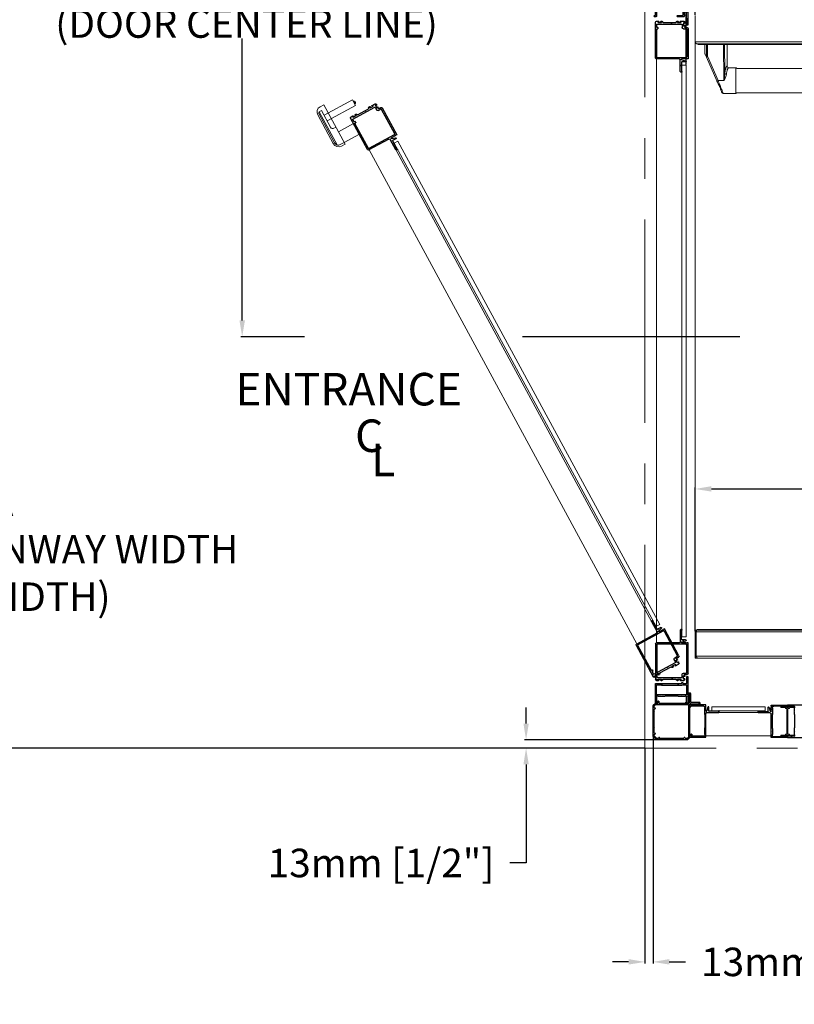
# Model space of a CAD drawing. Units: inches. Extents: x -619 to 28, y 5 to 424.
# Drawn here: x -287 to -192, y 196 to 317 of the extents above; entities that cross this region are included whole.
import ezdxf

# ---------------------------------------------------------------- set-up
doc = ezdxf.new("R2010")
doc.units = ezdxf.units.IN
doc.header["$LTSCALE"] = 10
doc.header["$MEASUREMENT"] = 0
doc.linetypes.add('CENTER', pattern=[2, 1.25, -0.25, 0.25, -0.25])
doc.linetypes.add('PHANTOM', pattern=[2.5, 1.25, -0.25, 0.25, -0.25, 0.25, -0.25])
for name, color, linetype in [('AXE', 4, 'CENTER'), ('CENTER LINE', 4, 'PHANTOM'), ('DIM', 3, 'Continuous'), ('DIMS', 1, 'Continuous')]:
    doc.layers.add(name, color=color, linetype=linetype)
doc.styles.add('ELEV_STYLE', font='TXT.SHX', dxfattribs={"height": 3.5})
doc.dimstyles.new('STANDARD-MM[INCH]1', dxfattribs={"dimtxt": 1.5, "dimasz": 2, "dimexe": 0.18, "dimexo": 0.0625, "dimgap": 0.09, "dimtad": 0, "dimtih": 1, "dimtoh": 1, "dimdec": 0, "dimlfac": 12.7, "dimzin": 0, "dimdsep": 46, "dimtxsty": 'ELEV_STYLE', "dimcen": 0.09, "dimadec": 0, "dimazin": 0, "dimtfac": 1, "dimtdec": 0, "dimtofl": 0, "dimtmove": 0, "dimatfit": 3, "dimfxl": 0, "dimtolj": 1, "dimtzin": 0, "dimarcsym": 0})

# ---------------------------------------------------------------- blocks, each defined once
blk = doc.blocks.new('*D285')
at = {"layer": 'DEFPOINTS', "color": 0, "linetype": 'Continuous'}
for p in [(-209.41, 229.29), (-210.41, 227.86), (-209.41, 201.58)]:
    blk.add_point(p, dxfattribs=at)
at = {"layer": 'DIM', "color": 0, "linetype": 'Continuous', "lineweight": -2}
for p, q in [((-209.41, 229.22), (-209.41, 201.4)), ((-210.41, 227.8), (-210.41, 201.4)), ((-212.41, 201.58), (-214.41, 201.58)), ((-207.41, 201.58), (-205.41, 201.58))]:
    blk.add_line(p, q, dxfattribs=at)
at = {"layer": 'DIM', "color": 0, "linetype": 'Continuous'}
for points in [[(-212.41, 201.92), (-212.41, 201.25), (-210.41, 201.58)], [(-207.41, 201.92), (-207.41, 201.25), (-209.41, 201.58)]]:
    blk.add_solid(points, dxfattribs=at)
at = {"layer": 'DIM', "color": 0, "linetype": 'Continuous', "insert": (-189.57, 201.58), "char_height": 3.5, "attachment_point": 5, "style": 'ELEV_STYLE'}
blk.add_mtext('\\A1;13mm [1/2"]', dxfattribs=at)
blk = doc.blocks.new('*D286')
at = {"layer": 'DEFPOINTS', "color": 0, "linetype": 'Continuous'}
for p in [(-209, 228.87), (-225.02, 227.86), (-210.41, 227.86)]:
    blk.add_point(p, dxfattribs=at)
at = {"layer": 'DIM', "color": 0, "linetype": 'Continuous', "lineweight": -2}
for p, q in [((-225.02, 230.87), (-225.02, 232.87)), ((-209.06, 228.87), (-225.2, 228.87)), ((-210.47, 227.86), (-225.2, 227.86)), ((-225.02, 225.86), (-225.02, 213.74)), ((-225.02, 213.74), (-227.02, 213.74))]:
    blk.add_line(p, q, dxfattribs=at)
at = {"layer": 'DIM', "color": 0, "linetype": 'Continuous'}
for points in [[(-225.35, 230.87), (-224.69, 230.87), (-225.02, 228.87)], [(-225.35, 225.86), (-224.69, 225.86), (-225.02, 227.86)]]:
    blk.add_solid(points, dxfattribs=at)
at = {"layer": 'DIM', "color": 0, "linetype": 'Continuous', "insert": (-242.86, 213.74), "char_height": 3.5, "attachment_point": 5, "style": 'ELEV_STYLE'}
blk.add_mtext('\\A1;13mm [1/2"]', dxfattribs=at)
blk = doc.blocks.new('*D287')
at = {"layer": 'DEFPOINTS', "color": 0, "linetype": 'Continuous'}
for p in [(-205.35, 362.58), (-204.23, 317.93), (-205.35, 311.84)]:
    blk.add_point(p, dxfattribs=at)
at = {"layer": 'DIM', "color": 0, "linetype": 'Continuous', "lineweight": -2}
for p, q in [((-207.35, 362.58), (-217.32, 362.58)), ((-205.35, 311.9), (-205.35, 362.76)), ((-204.23, 317.99), (-204.23, 362.76)), ((-202.23, 362.58), (-200.23, 362.58))]:
    blk.add_line(p, q, dxfattribs=at)
at = {"layer": 'DIM', "color": 0, "linetype": 'Continuous'}
for points in [[(-207.35, 362.91), (-207.35, 362.25), (-205.35, 362.58)], [(-202.23, 362.91), (-202.23, 362.25), (-204.23, 362.58)]]:
    blk.add_solid(points, dxfattribs=at)
at = {"layer": 'DIM', "color": 0, "linetype": 'Continuous', "insert": (-234.91, 362.58), "char_height": 3.5, "attachment_point": 5, "style": 'ELEV_STYLE'}
blk.add_mtext('\\A1;14mm [9/16"]\\PRUNNING\\PCLEARANCE', dxfattribs=at)
blk = doc.blocks.new('A$C426E6207')
at = {"color": 7, "linetype": 'Continuous', "lineweight": 0}
for p, q in [((55.75, 41.939), (55.75, 2.689)), ((55.626, 40.189), (1.874, 40.189)), ((53.789, 40.189), (53.789, 38.826)), ((55.149, 40.189), (55.149, 39.608)), ((55.059, 39.382), (54.417, 37.914)), ((55.142, 39.572), (55.059, 39.382)), ((53.789, 38.826), (53.789, 38.826)), ((53.199, 38.689), (4.302, 38.689)), ((53.688, 38.726), (53.247, 38.726)), ((4.302, 37.189), (53.199, 37.189)), ((53.247, 37.151), (54.031, 37.151)), ((54.197, 37.439), (54.197, 37.423)), ((46.875, 4.189), (55.625, 4.189)), ((55.68, 4.064), (55.68, 2.564)), ((55.687, 4.064), (55.687, 2.564)), ((55.75, 4.064), (55.687, 4.064)), ((55.75, 4.064), (55.75, 2.439)), ((46.889, 2.439), (55.75, 2.439)), ((55.687, 2.564), (55.75, 2.564))]:
    blk.add_line(p, q, dxfattribs=at)
at = {"color": 7, "linetype": 'PHANTOM', "lineweight": 0}
for p, q in [((55.75, 40.313), (1.75, 40.313)), ((53.925, 38.378), (53.943, 40.189)), ((54.012, 40.189), (53.99, 37.941)), ((54.994, 39.43), (54.99, 40.189)), ((55.06, 40.189), (55.064, 39.434)), ((54.343, 37.941), (54.994, 39.43)), ((55.065, 39.413), (55.149, 39.607)), ((53.247, 38.726), (53.247, 37.939)), ((53.247, 37.939), (53.247, 37.151)), ((53.99, 37.941), (54.343, 37.941)), ((53.99, 37.941), (53.99, 37.936)), ((54.339, 37.936), (53.99, 37.936)), ((46.82, 4.064), (55.68, 4.064)), ((46.827, 2.564), (55.68, 2.564)), ((55.68, 2.752), (55.687, 2.752)), ((55.75, 2.752), (55.75, 2.752))]:
    blk.add_line(p, q, dxfattribs=at)
at = {"color": 7, "linetype": 'Continuous', "lineweight": 0, "flags": 128}
for points in [[(55.75, 40.313), (55.721, 40.269), (55.688, 40.228), (55.655, 40.199), (55.626, 40.189)], [(54.197, 37.44), (54.197, 37.441), (54.198, 37.447), (54.2, 37.461), (54.207, 37.488), (54.224, 37.53), (54.252, 37.579), (54.285, 37.633), (54.32, 37.695), (54.335, 37.729)], [(54.413, 37.904), (54.387, 37.845), (54.361, 37.787), (54.336, 37.729)], [(54.417, 37.914), (54.415, 37.909), (54.413, 37.904)], [(54.193, 37.403), (54.172, 37.354), (54.153, 37.311), (54.137, 37.275), (54.124, 37.245), (54.114, 37.223), (54.108, 37.208), (54.104, 37.2), (54.104, 37.199)], [(55.625, 4.189), (55.637, 4.182), (55.65, 4.16), (55.662, 4.126), (55.674, 4.085), (55.68, 4.064)], [(55.687, 4.064), (55.683, 4.088), (55.669, 4.108), (55.667, 4.11)], [(55.68, 2.564), (55.666, 2.521), (55.652, 2.483), (55.638, 2.455), (55.624, 2.441), (55.618, 2.439)]]:
    blk.add_lwpolyline(points, dxfattribs=at)
at = {"color": 7, "linetype": 'PHANTOM', "lineweight": 0, "flags": 128}
for points in [[(53.99, 37.936), (53.986, 37.937), (53.982, 37.939), (53.974, 37.948), (53.946, 37.994), (53.901, 38.09), (53.863, 38.186), (53.84, 38.258), (53.827, 38.328)], [(53.925, 38.378), (53.939, 38.22), (53.972, 38.006), (53.983, 37.954), (53.987, 37.944), (53.988, 37.942), (53.989, 37.941), (53.989, 37.941), (53.99, 37.941)], [(54.031, 37.151), (54.032, 37.155), (54.037, 37.166), (54.044, 37.185), (54.054, 37.211), (54.067, 37.244), (54.083, 37.283), (54.101, 37.329), (54.121, 37.381), (54.143, 37.438), (54.168, 37.5), (54.194, 37.566), (54.221, 37.636), (54.25, 37.708), (54.279, 37.783), (54.309, 37.859), (54.339, 37.936)], [(54.175, 37.405), (54.165, 37.426), (54.162, 37.439), (54.167, 37.49), (54.191, 37.54), (54.233, 37.59), (54.278, 37.64), (54.336, 37.729)], [(54.339, 37.936), (54.341, 37.939), (54.343, 37.941)], [(54.193, 37.403), (54.187, 37.398), (54.177, 37.403), (54.175, 37.405)]]:
    blk.add_lwpolyline(points, dxfattribs=at)
at = {"color": 7, "linetype": 'Continuous', "lineweight": 0}
for centre, radius, start, end in [((55.626, 40.313), 0.124, 270.00039, 360), ((53.689, 38.827), 0.101, 269.69183, 359.48115), ((53.247, 38.676), 0.05, 90, 165.52249), ((53.247, 37.201), 0.05, 194.47751, 270), ((54.031, 37.231), 0.08, 271.17072, 336.37612), ((54.147, 37.423), 0.05, 336.37612, 360), ((55.625, 4.064), 0.125, 0, 90.0007), ((55.625, 2.564), 0.125, 270, 0.07176), ((55.625, 2.564), 0.0625, 336.42182, 360)]:
    blk.add_arc(centre, radius, start, end, dxfattribs=at)
at = {"color": 7, "linetype": 'PHANTOM', "lineweight": 0}
for centre, radius, start, end in [((55.007, 39.839), 0.409, 268.24362, 278.01205), ((55.016, 39.418), 0.0486, 318.81617, 353.93557), ((53.832, 38.44), 0.112, 267.22963, 326.12702), ((57.141, 44.292), 6.946, 246.21279, 246.87187), ((54.518, 38.293), 0.393, 243.5638, 255.01644), ((54.158, 37.441), 0.0396, 295.89106, 357.7516)]:
    blk.add_arc(centre, radius, start, end, dxfattribs=at)
for centre, major_axis, ratio, start_param, end_param in [((54.995, 39.437), (-0.0642, 0.0528), 0.070582, 1.612593, 2.736757), ((55.065, 39.437), (0, 0.0248), 0.042472, 1.689192, 2.813356), ((53.786, 37.939), (0, 0.887), 0.179809, -1.053485, -0.019942), ((53.688, 37.939), (0, 0.788), 0.202641, -1.053485, -0.002055)]:
    blk.add_ellipse(centre, major_axis=major_axis, ratio=ratio, start_param=start_param, end_param=end_param, dxfattribs=at)
at = {"color": 7, "linetype": 'Continuous', "lineweight": 0}
blk.add_ellipse((55.069, 39.604), major_axis=(0.0335, 0.0767), ratio=0.95606, start_param=-1.570796, end_param=-1.145946, dxfattribs=at)
blk = doc.blocks.new('BLK69')
at = {"color": 7, "linetype": 'Continuous'}
for p, q in [((-9.549, 77.987), (-9.549, 76.802)), ((-9.453, 78.002), (-9.534, 78.002)), ((-9.471, 77.585), (-9.471, 77.937)), ((-9.471, 77.937), (-9.422, 77.937)), ((-9.375, 77.57), (-9.456, 77.57)), ((-9.415, 77.948), (-9.44, 77.994)), ((-9.353, 77.592), (-9.375, 77.57)), ((-9.188, 77.592), (-9.353, 77.592)), ((-9.166, 77.57), (-9.188, 77.592)), ((-9.144, 77.592), (-9.166, 77.57)), ((-8.979, 77.592), (-9.144, 77.592)), ((-8.957, 77.57), (-8.979, 77.592)), ((-8.141, 77.57), (-8.957, 77.57)), ((-8.119, 77.592), (-8.141, 77.57)), ((-7.954, 77.592), (-8.119, 77.592)), ((-7.932, 77.57), (-7.954, 77.592)), ((-7.91, 77.592), (-7.932, 77.57)), ((-7.745, 77.592), (-7.91, 77.592)), ((-7.723, 77.57), (-7.745, 77.592)), ((-7.642, 77.57), (-7.723, 77.57)), ((-7.658, 77.994), (-7.683, 77.948)), ((-7.676, 77.937), (-7.627, 77.937)), ((-7.564, 78.002), (-7.645, 78.002)), ((-7.627, 77.937), (-7.627, 77.585)), ((-7.549, 76.365), (-7.549, 77.987)), ((-9.534, 76.787), (-7.945, 76.787)), ((-7.93, 76.772), (-7.93, 76.742)), ((-7.915, 76.727), (-7.885, 76.727)), ((-7.87, 76.742), (-7.87, 76.772)), ((-7.855, 76.787), (-7.626, 76.787)), ((-7.611, 76.772), (-7.611, 76.365)), ((-7.596, 76.35), (-7.564, 76.35))]:
    blk.add_line(p, q, dxfattribs=at)
for centre, radius, start, end in [((-9.534, 77.987), 0.015, 90, 180), ((-9.456, 77.585), 0.015, 180, 270), ((-9.453, 77.987), 0.015, 28.07249, 90), ((-9.422, 77.944), 0.0075, 270, 28.07249), ((-7.676, 77.944), 0.0075, 151.92751, 270), ((-7.645, 77.987), 0.015, 90, 151.92751), ((-7.642, 77.585), 0.015, 270, 360), ((-7.564, 77.987), 0.015, 0, 90), ((-9.534, 76.802), 0.015, 180, 270), ((-7.945, 76.772), 0.015, 360, 90), ((-7.915, 76.742), 0.015, 180, 270), ((-7.885, 76.742), 0.015, 270, 360), ((-7.855, 76.772), 0.015, 90, 180), ((-7.626, 76.772), 0.015, 0, 90), ((-7.596, 76.365), 0.015, 180, 270), ((-7.564, 76.365), 0.015, 270, 360)]:
    blk.add_arc(centre, radius, start, end, dxfattribs=at)
blk = doc.blocks.new('BLK43')
at = {"color": 7, "linetype": 'Continuous'}
for p, q in [((-7.442, 37.775), (-7.442, 37.694)), ((-7.434, 37.68), (-7.388, 37.656)), ((-6.442, 37.79), (-7.427, 37.79)), ((-7.377, 37.663), (-7.377, 37.712)), ((-7.362, 37.727), (-6.581, 37.727)), ((-6.581, 37.727), (-6.504, 37.651)), ((-6.504, 37.605), (-6.52, 37.59)), ((-6.52, 37.59), (-6.52, 37.417)), ((-6.504, 37.651), (-6.504, 37.605)), ((-6.472, 37.707), (-6.442, 37.737)), ((-6.442, 37.677), (-6.472, 37.707)), ((-6.442, 37.737), (-6.442, 37.79)), ((-6.442, 37.417), (-6.442, 37.677)), ((-6.318, 37.647), (-6.383, 37.409)), ((-6.257, 37.402), (-6.257, 37.639)), ((-6.52, 37.417), (-6.505, 37.402)), ((-6.505, 37.402), (-6.52, 37.387)), ((-6.52, 37.387), (-6.52, 37.215)), ((-6.52, 37.215), (-6.504, 37.199)), ((-6.504, 37.199), (-6.504, 36.371)), ((-6.442, 35.805), (-6.442, 37.249)), ((-6.382, 37.309), (-5.662, 37.309)), ((-5.662, 37.387), (-6.242, 37.387)), ((-5.662, 37.402), (-5.662, 37.387)), ((-5.632, 37.339), (-5.632, 37.402)), ((-6.504, 36.371), (-6.52, 36.356)), ((-6.52, 36.356), (-6.52, 36.183)), ((-7.442, 35.886), (-7.442, 35.805)), ((-7.388, 35.923), (-7.434, 35.899)), ((-7.427, 35.79), (-6.457, 35.79)), ((-7.377, 35.867), (-7.377, 35.917)), ((-6.519, 35.852), (-7.362, 35.852)), ((-6.52, 36.183), (-6.505, 36.168)), ((-6.505, 36.168), (-6.52, 36.153)), ((-6.52, 36.153), (-6.52, 35.981)), ((-6.52, 35.981), (-6.504, 35.965)), ((-6.504, 35.965), (-6.504, 35.867))]:
    blk.add_line(p, q, dxfattribs=at)
for centre, radius, start, end in [((-7.427, 37.775), 0.015, 90, 180), ((-7.427, 37.694), 0.015, 180, 241.92751), ((-7.384, 37.663), 0.0075, 241.92751, 360), ((-7.362, 37.712), 0.015, 90, 180), ((-6.288, 37.639), 0.031, 0, 164.66344), ((-6.412, 37.417), 0.03, 180, 344.66344), ((-6.382, 37.249), 0.06, 90, 180), ((-6.242, 37.402), 0.015, 180, 270), ((-5.647, 37.402), 0.015, 0, 180), ((-5.662, 37.339), 0.03, 270, 360), ((-7.427, 35.886), 0.015, 118.07249, 180), ((-7.427, 35.805), 0.015, 180, 270), ((-7.384, 35.917), 0.0075, 0, 118.07249), ((-7.362, 35.867), 0.015, 180, 270), ((-6.519, 35.867), 0.015, 270, 0), ((-6.457, 35.805), 0.015, 270, 360)]:
    blk.add_arc(centre, radius, start, end, dxfattribs=at)
blk = doc.blocks.new('BLK38')
at = {"color": 7, "linetype": 'Continuous'}
for p, q in [((-7.612, 41.51), (-7.612, 41.12)), ((-7.549, 37.897), (-7.549, 41.51)), ((-9.531, 41.026), (-9.599, 41.026)), ((-9.599, 40.946), (-9.564, 40.946)), ((-9.549, 40.931), (-9.549, 38.466)), ((-9.471, 39.257), (-9.471, 40.966)), ((-8.013, 41.026), (-8.184, 41.026)), ((-8.184, 40.946), (-7.864, 40.946)), ((-7.998, 41.011), (-8.013, 41.026)), ((-7.983, 41.026), (-7.998, 41.011)), ((-7.812, 41.026), (-7.983, 41.026)), ((-7.849, 40.931), (-7.849, 40.711)), ((-7.819, 40.681), (-7.642, 40.681)), ((-7.789, 40.759), (-7.789, 40.911)), ((-7.789, 40.911), (-7.759, 40.911)), ((-7.759, 40.911), (-7.783, 41.004)), ((-7.642, 40.744), (-7.774, 40.744)), ((-7.612, 41.12), (-7.627, 41.104)), ((-7.627, 41.104), (-7.627, 40.759)), ((-7.627, 40.666), (-7.627, 39.257)), ((-7.627, 39.257), (-9.471, 39.257)), ((-9.471, 38.952), (-9.471, 39.179)), ((-9.471, 39.179), (-9.371, 39.179)), ((-9.404, 38.952), (-9.471, 38.952)), ((-9.471, 38.747), (-9.471, 38.872)), ((-9.471, 38.872), (-9.404, 38.872)), ((-9.404, 38.747), (-9.471, 38.747)), ((-9.389, 38.887), (-9.389, 38.937)), ((-9.371, 39.179), (-9.349, 39.157)), ((-9.349, 39.157), (-9.184, 39.157)), ((-9.184, 39.157), (-9.162, 39.179)), ((-9.162, 39.179), (-9.14, 39.157)), ((-9.14, 39.157), (-8.975, 39.157)), ((-8.975, 39.157), (-8.953, 39.179)), ((-8.953, 39.179), (-8.137, 39.179)), ((-8.137, 39.179), (-8.115, 39.157)), ((-8.115, 39.157), (-7.95, 39.157)), ((-7.95, 39.157), (-7.928, 39.179)), ((-7.928, 39.179), (-7.906, 39.157)), ((-7.906, 39.157), (-7.741, 39.157)), ((-7.741, 39.157), (-7.719, 39.179)), ((-7.719, 39.179), (-7.627, 39.179)), ((-7.627, 39.179), (-7.627, 37.947)), ((-9.639, 38.482), (-9.639, 38.421)), ((-9.604, 38.497), (-9.624, 38.497)), ((-9.624, 38.406), (-9.549, 38.406)), ((-9.589, 38.466), (-9.589, 38.482)), ((-9.549, 38.466), (-9.589, 38.466)), ((-9.549, 38.406), (-9.549, 37.897)), ((-9.471, 37.947), (-9.471, 38.667)), ((-9.471, 38.667), (-9.404, 38.667)), ((-9.389, 38.682), (-9.389, 38.732)), ((-9.534, 37.882), (-9.453, 37.882)), ((-9.422, 37.947), (-9.471, 37.947)), ((-9.44, 37.89), (-9.415, 37.936)), ((-7.683, 37.936), (-7.658, 37.89)), ((-7.627, 37.947), (-7.676, 37.947)), ((-7.645, 37.882), (-7.564, 37.882))]:
    blk.add_line(p, q, dxfattribs=at)
for centre, radius, start, end in [((-7.581, 41.51), 0.0312, 0.00001, 180), ((-9.599, 40.986), 0.04, 90, 270), ((-9.564, 40.931), 0.015, 0, 90), ((-9.531, 40.966), 0.06, 0, 90), ((-8.184, 40.986), 0.04, 90, 270), ((-7.864, 40.931), 0.015, 0, 90), ((-7.819, 40.711), 0.03, 180, 270), ((-7.812, 40.996), 0.03, 14.62087, 90), ((-7.774, 40.759), 0.015, 180, 270), ((-7.642, 40.759), 0.015, 270, 360), ((-7.642, 40.666), 0.015, 0, 90), ((-9.404, 38.937), 0.015, 0, 90), ((-9.404, 38.887), 0.015, 270, 360), ((-9.404, 38.732), 0.015, 0, 90), ((-9.624, 38.482), 0.015, 90, 180), ((-9.624, 38.421), 0.015, 180, 270), ((-9.604, 38.482), 0.015, 0, 90), ((-9.404, 38.682), 0.015, 270, 360), ((-9.534, 37.897), 0.015, 180, 270), ((-9.453, 37.897), 0.015, 270, 331.92751), ((-9.422, 37.939), 0.0075, 331.92751, 90), ((-7.676, 37.939), 0.0075, 90, 208.07249), ((-7.645, 37.897), 0.015, 208.07249, 270), ((-7.564, 37.897), 0.015, 270, 360)]:
    blk.add_arc(centre, radius, start, end, dxfattribs=at)
blk = doc.blocks.new('BLK39')
at = {"color": 15, "linetype": 'Continuous'}
for points in [[(-7.61175, 41.38825, 0), (-7.54925, 41.45075, 0)], [(-8.05385, 40.94615, 0), (-7.97385, 41.02615, 0)], [(-9.54925, 40.45075, 0), (-9.47125, 40.52875, 0)], [(-7.62725, 40.37275, 0), (-7.54925, 40.45075, 0)], [(-9.54925, 39.45075, 0), (-9.47125, 39.52875, 0)], [(-7.62725, 39.37275, 0), (-7.54925, 39.45075, 0)], [(-8.82135, 39.17865, 0), (-8.74335, 39.25665, 0)], [(-7.84335, 39.15665, 0), (-7.74335, 39.25665, 0)], [(-9.59425, 38.40575, 0), (-9.47125, 38.52875, 0)], [(-7.62725, 38.37275, 0), (-7.54925, 38.45075, 0)]]:
    blk.add_polyline3d(points, dxfattribs=at)
blk.add_blockref('BLK38', (0, 0))
blk = doc.blocks.new('BLK34')
at = {"color": 7, "linetype": 'Continuous'}
for p, q in [((-9.463, 43.523), (-9.463, 41.772)), ((-7.687, 43.538), (-9.448, 43.538)), ((-7.619, 43.471), (-7.687, 43.538)), ((-7.619, 41.772), (-7.619, 43.471)), ((-9.463, 41.664), (-9.463, 41.494)), ((-9.448, 41.757), (-9.4, 41.757)), ((-9.4, 41.679), (-9.448, 41.679)), ((-9.448, 41.479), (-7.917, 41.479)), ((-9.385, 41.742), (-9.385, 41.694)), ((-7.902, 41.494), (-7.902, 41.679)), ((-7.824, 41.757), (-7.634, 41.757))]:
    blk.add_line(p, q, dxfattribs=at)
for centre, radius, start, end in [((-9.448, 43.523), 0.015, 90, 180), ((-9.448, 41.772), 0.015, 180, 270), ((-7.634, 41.772), 0.015, 270, 360), ((-9.448, 41.664), 0.015, 90, 180), ((-9.448, 41.494), 0.015, 180, 270), ((-9.4, 41.742), 0.015, 0, 90), ((-9.4, 41.694), 0.015, 270, 360), ((-7.917, 41.494), 0.015, 270, 360), ((-7.824, 41.679), 0.078, 90, 180)]:
    blk.add_arc(centre, radius, start, end, dxfattribs=at)
blk = doc.blocks.new('BLK33')
at = {"color": 7, "linetype": 'Continuous'}
for p, q in [((-8.022, 44.396), (-8.022, 43.676)), ((-7.929, 44.426), (-7.992, 44.426)), ((-7.944, 43.816), (-7.944, 44.396)), ((-7.944, 44.396), (-7.929, 44.396)), ((-8.082, 43.616), (-9.481, 43.616)), ((-7.692, 43.801), (-7.929, 43.801)), ((-7.922, 43.675), (-7.684, 43.74)), ((-7.654, 43.616), (-7.914, 43.616)), ((-7.624, 43.586), (-7.654, 43.616)), ((-7.594, 43.616), (-7.624, 43.586)), ((-7.541, 43.616), (-7.594, 43.616)), ((-7.541, 41.737), (-7.541, 43.616)), ((-9.541, 43.556), (-9.541, 41.361)), ((-9.481, 41.301), (-9.35, 41.301)), ((-9.385, 41.346), (-9.385, 41.364)), ((-9.37, 41.379), (-9.18, 41.379)), ((-9.35, 41.331), (-9.37, 41.331)), ((-9.18, 41.331), (-9.2, 41.331)), ((-9.2, 41.301), (-9.145, 41.301)), ((-9.165, 41.364), (-9.165, 41.346)), ((-9.085, 41.361), (-9.085, 41.364)), ((-9.07, 41.379), (-8.291, 41.379)), ((-8.276, 41.364), (-8.276, 41.361)), ((-8.216, 41.301), (-8.163, 41.301)), ((-8.198, 41.346), (-8.198, 41.364)), ((-8.183, 41.379), (-7.993, 41.379)), ((-8.163, 41.331), (-8.183, 41.331)), ((-7.993, 41.331), (-8.013, 41.331)), ((-8.013, 41.301), (-7.804, 41.301)), ((-7.978, 41.364), (-7.978, 41.346)), ((-7.824, 41.404), (-7.824, 41.574)), ((-7.774, 41.574), (-7.774, 41.564)), ((-7.774, 41.414), (-7.774, 41.404)), ((-7.744, 41.564), (-7.744, 41.662)), ((-7.744, 41.361), (-7.744, 41.414)), ((-7.729, 41.677), (-7.601, 41.677))]:
    blk.add_line(p, q, dxfattribs=at)
for centre, radius, start, end in [((-7.992, 44.396), 0.03, 90, 180), ((-7.929, 44.411), 0.015, 270, 90), ((-9.481, 43.556), 0.06, 90, 180), ((-8.082, 43.676), 0.06, 270, 360), ((-7.929, 43.816), 0.015, 180, 270), ((-7.914, 43.646), 0.03, 105.33656, 270), ((-7.692, 43.77), 0.031, 285.33656, 90), ((-9.481, 41.361), 0.06, 180, 270), ((-9.37, 41.364), 0.015, 90, 180), ((-9.37, 41.346), 0.015, 180, 270), ((-9.35, 41.316), 0.015, 270, 90), ((-9.2, 41.316), 0.015, 90, 270), ((-9.18, 41.364), 0.015, 0, 90), ((-9.18, 41.346), 0.015, 270, 360), ((-9.145, 41.361), 0.06, 270, 360), ((-9.07, 41.364), 0.015, 90, 180), ((-8.291, 41.364), 0.015, 0, 90), ((-8.216, 41.361), 0.06, 180, 270), ((-8.183, 41.364), 0.015, 90, 180), ((-8.183, 41.346), 0.015, 180, 270), ((-8.163, 41.316), 0.015, 270, 90), ((-8.013, 41.316), 0.015, 90, 270), ((-7.993, 41.364), 0.015, 0, 90), ((-7.993, 41.346), 0.015, 270, 360), ((-7.799, 41.574), 0.025, 0, 180), ((-7.799, 41.404), 0.025, 180, 360), ((-7.804, 41.361), 0.06, 270, 360), ((-7.759, 41.564), 0.015, 180, 360), ((-7.759, 41.414), 0.015, 0, 180), ((-7.729, 41.662), 0.015, 90, 180), ((-7.601, 41.737), 0.06, 270, 360)]:
    blk.add_arc(centre, radius, start, end, dxfattribs=at)
blk = doc.blocks.new('BLK31')
at = {"color": 7, "linetype": 'Continuous'}
for p, q in [((-9.463, 76.237), (-9.463, 76.407)), ((-9.448, 76.422), (-7.917, 76.422)), ((-7.902, 76.407), (-7.902, 76.222)), ((-9.463, 74.378), (-9.463, 76.129)), ((-9.4, 76.222), (-9.448, 76.222)), ((-9.448, 76.144), (-9.4, 76.144)), ((-9.385, 76.159), (-9.385, 76.207)), ((-7.824, 76.144), (-7.634, 76.144)), ((-7.619, 76.129), (-7.619, 74.43)), ((-7.687, 74.363), (-9.448, 74.363)), ((-7.619, 74.43), (-7.687, 74.363))]:
    blk.add_line(p, q, dxfattribs=at)
for centre, radius, start, end in [((-9.448, 76.407), 0.015, 90, 180), ((-7.917, 76.407), 0.015, 0, 90), ((-9.448, 76.237), 0.015, 180, 270), ((-9.448, 76.129), 0.015, 90, 180), ((-9.4, 76.207), 0.015, 0, 90), ((-9.4, 76.159), 0.015, 270, 360), ((-7.824, 76.222), 0.078, 180, 270), ((-7.634, 76.129), 0.015, 0, 90), ((-9.448, 74.378), 0.015, 180, 270)]:
    blk.add_arc(centre, radius, start, end, dxfattribs=at)
blk = doc.blocks.new('BLK30')
at = {"color": 7, "linetype": 'Continuous'}
for p, q in [((-9.541, 74.345), (-9.541, 76.54)), ((-9.481, 76.6), (-9.35, 76.6)), ((-9.385, 76.555), (-9.385, 76.537)), ((-9.35, 76.57), (-9.37, 76.57)), ((-9.37, 76.522), (-9.18, 76.522)), ((-9.2, 76.6), (-9.145, 76.6)), ((-9.18, 76.57), (-9.2, 76.57)), ((-9.165, 76.537), (-9.165, 76.555)), ((-9.085, 76.54), (-9.085, 76.537)), ((-9.07, 76.522), (-8.291, 76.522)), ((-8.276, 76.537), (-8.276, 76.54)), ((-8.216, 76.6), (-8.163, 76.6)), ((-8.198, 76.555), (-8.198, 76.537)), ((-8.163, 76.57), (-8.183, 76.57)), ((-8.183, 76.522), (-7.993, 76.522)), ((-8.013, 76.6), (-7.804, 76.6)), ((-7.993, 76.57), (-8.013, 76.57)), ((-7.978, 76.537), (-7.978, 76.555)), ((-7.824, 76.497), (-7.824, 76.327)), ((-7.774, 76.487), (-7.774, 76.497)), ((-7.774, 76.327), (-7.774, 76.337)), ((-7.744, 76.54), (-7.744, 76.487)), ((-7.744, 76.337), (-7.744, 76.239)), ((-7.729, 76.224), (-7.601, 76.224)), ((-7.541, 76.164), (-7.541, 74.285)), ((-8.082, 74.285), (-9.481, 74.285)), ((-8.022, 73.505), (-8.022, 74.225)), ((-7.944, 74.085), (-7.944, 73.505)), ((-7.692, 74.1), (-7.929, 74.1)), ((-7.922, 74.226), (-7.684, 74.161)), ((-7.654, 74.285), (-7.914, 74.285)), ((-7.624, 74.315), (-7.654, 74.285)), ((-7.594, 74.285), (-7.624, 74.315)), ((-7.541, 74.285), (-7.594, 74.285)), ((-7.929, 73.475), (-7.992, 73.475)), ((-7.944, 73.505), (-7.929, 73.505))]:
    blk.add_line(p, q, dxfattribs=at)
for centre, radius, start, end in [((-9.481, 76.54), 0.06, 90, 180), ((-9.37, 76.555), 0.015, 90, 180), ((-9.37, 76.537), 0.015, 180, 270), ((-9.35, 76.585), 0.015, 270, 90), ((-9.2, 76.585), 0.015, 90, 270), ((-9.18, 76.555), 0.015, 0, 90), ((-9.18, 76.537), 0.015, 270, 360), ((-9.145, 76.54), 0.06, 0, 90), ((-9.07, 76.537), 0.015, 180, 270), ((-8.291, 76.537), 0.015, 270, 360), ((-8.216, 76.54), 0.06, 90, 180), ((-8.183, 76.555), 0.015, 90, 180), ((-8.183, 76.537), 0.015, 180, 270), ((-8.163, 76.585), 0.015, 270, 90), ((-8.013, 76.585), 0.015, 90, 270), ((-7.993, 76.555), 0.015, 0, 90), ((-7.993, 76.537), 0.015, 270, 360), ((-7.799, 76.497), 0.025, 0, 180), ((-7.799, 76.327), 0.025, 180, 360), ((-7.804, 76.54), 0.06, 0, 90), ((-7.759, 76.487), 0.015, 180, 360), ((-7.759, 76.337), 0.015, 0, 180), ((-7.729, 76.239), 0.015, 180, 270), ((-7.601, 76.164), 0.06, 0, 90), ((-9.481, 74.345), 0.06, 180, 270), ((-8.082, 74.225), 0.06, 0, 90), ((-7.914, 74.255), 0.03, 90, 254.66344), ((-7.929, 74.085), 0.015, 90, 180), ((-7.692, 74.131), 0.031, 270, 74.66344), ((-7.992, 73.505), 0.03, 180, 270), ((-7.929, 73.49), 0.015, 270, 90)]:
    blk.add_arc(centre, radius, start, end, dxfattribs=at)
blk = doc.blocks.new('BLK70')
at = {"color": 7, "linetype": 'Continuous'}
for p, q in [((-9.471, 77.477), (-9.471, 76.88)), ((-7.642, 77.492), (-9.456, 77.492)), ((-7.627, 76.88), (-7.627, 77.477)), ((-9.456, 76.865), (-9.188, 76.865)), ((-9.188, 76.865), (-9.166, 76.887)), ((-9.166, 76.887), (-7.932, 76.887)), ((-7.932, 76.887), (-7.91, 76.865)), ((-7.91, 76.865), (-7.642, 76.865))]:
    blk.add_line(p, q, dxfattribs=at)
for centre, start, end in [((-9.456, 77.477), 90, 180), ((-7.642, 77.477), 0, 90), ((-9.456, 76.88), 180, 270), ((-7.642, 76.88), 270, 360)]:
    blk.add_arc(centre, 0.015, start, end, dxfattribs=at)
blk = doc.blocks.new('BLK130')
at = {"color": 7, "linetype": 'Continuous'}
for p, q in [((-9.614, 37.607), (-9.614, 37.715)), ((-9.544, 37.582), (-9.614, 37.607)), ((-9.614, 37.528), (-9.544, 37.554)), ((-9.614, 36.047), (-9.614, 37.528)), ((-9.609, 37.726), (-9.538, 37.797)), ((-9.528, 37.802), (-7.537, 37.802)), ((-7.522, 37.787), (-7.522, 35.79)), ((-9.544, 36.022), (-9.614, 36.047)), ((-9.614, 35.968), (-9.544, 35.993)), ((-9.614, 35.87), (-9.614, 35.968)), ((-9.454, 35.71), (-9.614, 35.87)), ((-9.355, 35.71), (-9.454, 35.71)), ((-9.33, 35.78), (-9.355, 35.71)), ((-9.277, 35.71), (-9.302, 35.78)), ((-7.795, 35.71), (-9.277, 35.71)), ((-7.77, 35.78), (-7.795, 35.71)), ((-7.716, 35.71), (-7.742, 35.78)), ((-7.602, 35.71), (-7.716, 35.71)), ((-7.522, 35.79), (-7.602, 35.71))]:
    blk.add_line(p, q, dxfattribs=at)
for centre, start, end in [((-9.599, 37.715), 135, 180), ((-9.549, 37.568), 289.81885, 70.18115), ((-9.528, 37.787), 90, 135), ((-7.537, 37.787), 0, 90), ((-9.549, 36.007), 289.81885, 70.18115), ((-9.316, 35.775), 19.81885, 160.18115), ((-7.756, 35.775), 19.81885, 160.18115)]:
    blk.add_arc(centre, 0.015, start, end, dxfattribs=at)
blk = doc.blocks.new('BLK129')
at = {"color": 7, "linetype": 'Continuous'}
for p, q in [((-7.492, 38.517), (-7.412, 38.517)), ((-7.457, 38.457), (-7.492, 38.457)), ((-7.442, 37.951), (-7.442, 38.442)), ((-7.382, 38.487), (-7.382, 37.972)), ((-9.692, 35.837), (-9.692, 37.748)), ((-9.687, 37.758), (-9.568, 37.877)), ((-9.558, 37.882), (-9.414, 37.882)), ((-9.471, 37.972), (-9.471, 38.004)), ((-9.456, 38.019), (-9.352, 38.019)), ((-9.414, 37.957), (-9.456, 37.957)), ((-9.399, 37.897), (-9.399, 37.942)), ((-9.337, 38.004), (-9.337, 37.897)), ((-9.322, 37.882), (-7.511, 37.882)), ((-7.49, 37.89), (-7.451, 37.929)), ((-7.442, 37.813), (-7.442, 36.002)), ((-7.394, 37.873), (-7.433, 37.834)), ((-6.882, 37.882), (-7.373, 37.882)), ((-7.352, 37.942), (-6.837, 37.942)), ((-6.867, 37.832), (-6.867, 37.867)), ((-6.807, 37.912), (-6.807, 37.832)), ((-9.486, 35.632), (-9.692, 35.837)), ((-7.442, 35.759), (-7.569, 35.632)), ((-7.442, 35.909), (-7.442, 35.759)), ((-7.427, 35.987), (-7.319, 35.987)), ((-7.382, 35.924), (-7.427, 35.924)), ((-7.367, 35.867), (-7.367, 35.909)), ((-7.319, 35.852), (-7.352, 35.852)), ((-7.304, 35.972), (-7.304, 35.867)), ((-7.569, 35.632), (-9.486, 35.632))]:
    blk.add_line(p, q, dxfattribs=at)
for centre, radius, start, end in [((-7.492, 38.487), 0.03, 90, 270), ((-7.457, 38.442), 0.015, 0, 90), ((-7.412, 38.487), 0.03, 0, 90), ((-9.677, 37.748), 0.015, 135, 180), ((-9.558, 37.867), 0.015, 90, 135), ((-9.456, 38.004), 0.015, 90, 180), ((-9.456, 37.972), 0.015, 180, 270), ((-9.414, 37.942), 0.015, 0, 90), ((-9.414, 37.897), 0.015, 270, 360), ((-9.352, 38.004), 0.015, 0, 90), ((-9.322, 37.897), 0.015, 180, 270), ((-7.511, 37.912), 0.03, 270, 315), ((-7.472, 37.951), 0.03, 315, 360), ((-7.412, 37.813), 0.03, 135, 180), ((-7.373, 37.852), 0.03, 90, 135), ((-7.352, 37.972), 0.03, 180, 270), ((-6.882, 37.867), 0.015, 0, 90), ((-6.837, 37.832), 0.03, 180.00001, 359.99999), ((-6.837, 37.912), 0.03, 0, 90), ((-7.427, 36.002), 0.015, 180, 270), ((-7.427, 35.909), 0.015, 90, 180), ((-7.382, 35.909), 0.015, 0, 90), ((-7.352, 35.867), 0.015, 180, 270), ((-7.319, 35.972), 0.015, 0, 90), ((-7.319, 35.867), 0.015, 270, 360)]:
    blk.add_arc(centre, radius, start, end, dxfattribs=at)
blk = doc.blocks.new('A$C41892606')
at = {"lineweight": 0}
for p, q in [((61.844, 34.554), (61.844, 69.696)), ((62.094, 69.696, 0.3), (61.844, 69.696, 0.3)), ((62.094, 34.554), (62.094, 69.696)), ((63.46, 35.301), (79.563, 65.017)), ((63.68, 35.182), (79.783, 64.898)), ((79.796, 64.891, 0.3), (79.563, 65.017, 0.124)), ((79.744, 64.598), (63.969, 35.489)), ((81.321, 64.488), (64.862, 34.118)), ((63.693, 35.175, 0.3), (63.46, 35.301, 0.124)), ((62.109, 34.554, 0.3), (61.844, 34.554, 0.3)), ((60.25, 30.25), (56.983, 30.25)), ((56.983, 30, 0.3), (56.983, 30.25, 0.3)), ((60.25, 30), (56.983, 30)), ((59.874, 29.892), (57.389, 29.892)), ((60.25, 30, 0.3), (60.25, 30.25, 0.3)), ((60.622, 28.453), (56.61, 28.453))]:
    blk.add_line(p, q, dxfattribs=at)
at = {"color": 7, "linetype": 'Continuous', "lineweight": 0}
for p, q in [((82.342, 67.552, 0.3), (82.161, 67.218, 0.3)), ((82.161, 67.218, 0.3), (83.911, 66.27, 0.3)), ((82.192, 67.444, 0.3), (82.17, 67.403, 0.3)), ((82.212, 67.312, 0.3), (82.195, 67.322, 0.3)), ((82.274, 67.468, 0.3), (82.291, 67.458, 0.3)), ((82.342, 67.552, 0.3), (84.092, 66.604, 0.3)), ((84.119, 67.252, 0.3), (82.808, 64.834, 0.3)), ((84.119, 67.252, 0.3), (84.338, 67.133, 0.3)), ((83.454, 64.911, 0.3), (84.431, 66.714, 0.3)), ((84.489, 66.625, 0.3), (83.537, 64.866, 0.3)), ((83.694, 65.87, 0.3), (84.249, 66.894, 0.3)), ((84.402, 66.811, 0.3), (84.249, 66.894, 0.3)), ((82.287, 66.103, 0.3), (83.221, 65.597, 0.3)), ((81.93, 65.443, 0.3), (82.864, 64.937, 0.3)), ((83.393, 65.862, 0.3), (83.489, 65.809, 0.3)), ((82.808, 64.834, 0.3), (83.028, 64.715, 0.3)), ((55.229, 30.259), (55.54, 30.259)), ((55.465, 30.199), (55.229, 30.199)), ((55.48, 30.139), (55.48, 30.184)), ((55.564, 30.139), (55.48, 30.139)), ((55.54, 30.259), (55.54, 30.214)), ((55.555, 30.199), (55.663, 30.199)), ((55.579, 28.58), (55.579, 30.124)), ((55.639, 30.124), (55.639, 28.58)), ((55.738, 30.139), (55.654, 30.139)), ((55.678, 30.214), (55.678, 30.259)), ((55.678, 30.259), (55.989, 30.259)), ((55.738, 30.184), (55.738, 30.139)), ((55.989, 30.199), (55.753, 30.199)), ((55.229, 28.505), (55.465, 28.505)), ((55.48, 28.52), (55.48, 28.565)), ((55.48, 28.565), (55.564, 28.565)), ((55.54, 28.49), (55.54, 28.445)), ((55.547, 28.49), (55.547, 28.445)), ((55.663, 28.505), (55.555, 28.505)), ((55.654, 28.565), (55.738, 28.565)), ((55.678, 28.445), (55.678, 28.49)), ((55.738, 28.565), (55.738, 28.52)), ((55.753, 28.505), (55.989, 28.505)), ((55.54, 28.445), (55.229, 28.445)), ((55.989, 28.445), (55.678, 28.445))]:
    blk.add_line(p, q, dxfattribs=at)
at = {"color": 7, "linetype": 'PHANTOM', "lineweight": 0}
for p, q in [((82.195, 67.322, 0.3), (82.274, 67.468, 0.3)), ((83.301, 64.78, 0.3), (84.402, 66.811, 0.3))]:
    blk.add_line(p, q, dxfattribs=at)
at = {"lineweight": 0, "ltscale": 0.2}
blk.add_line((82.864, 64.937, 0.3), (83.182, 64.765, 0.3), dxfattribs=at)
at = {"color": 15, "linetype": 'Continuous', "lineweight": 0}
blk.add_line((56.431, 30.31), (56.491, 30.25), dxfattribs=at)
for points in [[(62.802, 72.306, 0), (62.702, 72.206, 0)], [(63.722, 72.226, 0), (63.644, 72.148, 0)], [(61.8, 71.304, 0), (61.722, 71.226, 0)], [(63.722, 71.226, 0), (63.644, 71.148, 0)], [(61.8, 70.304, 0), (61.722, 70.226, 0)], [(63.722, 70.226, 0), (63.565, 70.069, 0)], [(62.202, 69.707, 0), (62.124, 69.629, 0)], [(62.643, 70.147, 0), (62.565, 70.069, 0)], [(81.648, 66.855, 0), (81.513, 66.815, 0)], [(80.29, 66.452, 0), (80.185, 66.42, 0)], [(82.42, 66.347, 0), (82.314, 66.315, 0)], [(79.814, 65.573, 0), (79.708, 65.541, 0)], [(81.943, 65.468, 0), (81.837, 65.436, 0)], [(79.883, 64.856, 0), (79.777, 64.824, 0)], [(80.48, 65.033, 0), (80.374, 65.001, 0)], [(81.467, 64.588, 0), (81.253, 64.525, 0)], [(63.328, 34.949, 0), (63.092, 34.879, 0)], [(63.579, 35.024, 0), (63.451, 34.986, 0)], [(63.743, 35.073, 0), (63.637, 35.041, 0)], [(61.896, 34.182, 0), (61.722, 34.007, 0)], [(62.081, 34.367, 0), (61.987, 34.272, 0)], [(62.202, 34.488, 0), (62.124, 34.41, 0)], [(62.721, 34.031, 0), (62.615, 34, 0)], [(62.896, 34.182, 0), (62.818, 34.104, 0)], [(63.722, 34.007, 0), (63.644, 33.929, 0)], [(64.207, 34.473, 0), (64.101, 34.441, 0)], [(64.85, 33.926, 0), (64.744, 33.895, 0)], [(61.8, 33.085, 0), (61.722, 33.007, 0)], [(62.559, 33.246, 0), (62.414, 33.203, 0)], [(63.722, 33.007, 0), (63.644, 32.929, 0)], [(64.374, 33.047, 0), (64.268, 33.016, 0)], [(61.792, 32.077, 0), (61.73, 32.015, 0)], [(62.032, 32.317, 0), (61.925, 32.21, 0)], [(63.068, 32.659, 0), (62.933, 32.619, 0)], [(63.897, 32.168, 0), (63.706, 32.111, 0)], [(62.394, 31.68, 0), (62.294, 31.58, 0)], [(62.759, 32.045, 0), (62.659, 31.945, 0)], [(63.394, 31.68, 0), (63.294, 31.58, 0)], [(63.722, 32.007, 0), (63.581, 31.867, 0)], [(61.702, 31.062, 0), (61.664, 31.1, 0)], [(61.808, 31.093, 0), (61.73, 31.015, 0)], [(62.689, 30.975, 0), (62.611, 30.897, 0)], [(63.73, 31.015, 0), (63.611, 30.897, 0)], [(55.454, 30.31, 0), (55.391, 30.373, 0)], [(55.779, 30.295, 0), (55.842, 30.357, 0)], [(61.299, 30.465, 0), (61.239, 30.525, 0)], [(61.454, 30.31, 0), (61.391, 30.373, 0)], [(62.379, 30.385, 0), (62.299, 30.465, 0)], [(63.379, 30.385, 0), (63.299, 30.465, 0)], [(56.532, 30.048, 0), (56.61, 30.126, 0)], [(57.361, 29.877, 0), (57.42, 29.936, 0)], [(59.872, 29.892, 0), (59.812, 29.951, 0)], [(60.7, 30.063, 0), (60.622, 30.141, 0)], [(61.702, 30.061, 0), (61.622, 30.141, 0)], [(63.872, 29.891, 0), (63.794, 29.969, 0)], [(56.548, 29.063, 0), (56.61, 29.126, 0)], [(60.685, 29.079, 0), (60.622, 29.141, 0)], [(61.702, 29.061, 0), (61.622, 29.141, 0)], [(63.872, 28.891, 0), (63.794, 28.969, 0)], [(55.391, 28.373, 0), (55.329, 28.435, 0)], [(55.842, 28.357, 0), (55.904, 28.42, 0)], [(61.391, 28.373, 0), (61.329, 28.435, 0)], [(62.549, 28.215, 0), (62.471, 28.293, 0)], [(63.549, 28.215, 0), (63.461, 28.303, 0)]]:
    blk.add_polyline3d(points, dxfattribs=at)
at = {"color": 7, "linetype": 'Continuous', "lineweight": 0, "ltscale": 0.2}
for centre, radius, start, end in [((84.16, 66.803, 0.3), 0.375, 331.5458, 61.5458), ((83.207, 65.045, 0.3), 0.375, 241.5458, 331.5458), ((83.207, 65.045, 0.3), 0.281, 265.02996, 331.5458)]:
    blk.add_arc(centre, radius, start, end, dxfattribs=at)
at = {"color": 7, "linetype": 'Continuous', "lineweight": 0}
for centre, radius, start, end in [((55.229, 30.229), 0.03, 90, 270), ((55.465, 30.184), 0.015, 0, 90), ((55.555, 30.214), 0.015, 180, 270), ((55.564, 30.124), 0.015, 0, 90), ((55.654, 30.124), 0.015, 90, 180), ((55.663, 30.214), 0.015, 270, 360), ((55.753, 30.184), 0.015, 90, 180), ((55.989, 30.229), 0.03, 270, 90), ((55.229, 28.475), 0.03, 90, 270), ((55.465, 28.52), 0.015, 270, 360), ((55.555, 28.49), 0.015, 90, 180), ((55.564, 28.58), 0.015, 270, 360), ((55.654, 28.58), 0.015, 180, 270), ((55.663, 28.49), 0.015, 0, 90), ((55.753, 28.52), 0.015, 180, 270), ((55.989, 28.475), 0.03, 270, 90)]:
    blk.add_arc(centre, radius, start, end, dxfattribs=at)
for centre, major_axis, start_param, end_param in [((82.223, 67.374, 0.3), (-0.0528, 0.0286), 6.283185, 7.853982), ((82.245, 67.415, 0.3), (-0.0528, 0.0286), 4.712389, 6.283185), ((84.311, 66.731, 0.3), (-0.107, 0.058), 3.49596, 4.358011), ((83.561, 65.942, 0.3), (-0.133, 0.072), 1.570796, 3.141593)]:
    blk.add_ellipse(centre, major_axis=major_axis, ratio=1, start_param=start_param, end_param=end_param, dxfattribs=at)
at = {"layer": 'AXE', "lineweight": 0}
for p, q in [((64.372, 27.71), (64.372, 84.243)), ((0, 27.71), (64.372, 27.71))]:
    blk.add_line(p, q, dxfattribs=at)
at = {"layer": 'DIM', "color": 5, "lineweight": 0}
blk.add_line((63.662, 34.182), (63.662, 70.069), dxfattribs=at)
at = {"lineweight": 0}
for name, p, rotation in [('BLK39', (54.181, 113.685), 180), ('BLK33', (54.181, 113.685), 180), ('BLK34', (54.181, 113.685), 180), ('BLK33', (93.784, 107.343), 151.5457783184705), ('BLK34', (93.784, 107.343), 151.5457783184705), ('BLK30', (91.938, 103.936), 151.5457783184705), ('BLK30', (54.181, 108.466), 180), ('BLK31', (91.938, 103.936), 151.5457783184705), ('BLK31', (54.181, 108.466), 180), ('BLK69', (54.181, 108.466), 180), ('BLK70', (54.181, 108.466), 180)]:
    blk.add_blockref(name, p, dxfattribs=dict(at, rotation=rotation))
at = {"lineweight": 0, "xscale": -1}
for name in ['BLK129', 'BLK43', 'BLK130']:
    blk.add_blockref(name, (54.181, -7.417), dxfattribs=at)
at = {"lineweight": 0, "xscale": -1, "rotation": 270}
blk.add_blockref('BLK69', (-22.391, 37.906), dxfattribs=at)
at = {"lineweight": 0}
blk.add_blockref('BLK43', (63.052, -7.433), dxfattribs=at)
blk = doc.blocks.new('*D291')
at = {"layer": 'DEFPOINTS', "color": 0, "linetype": 'Continuous'}
for p in [(-198.41, 340.93), (-259.93, 278.43), (-252.2, 278.43)]:
    blk.add_point(p, dxfattribs=at)
at = {"layer": 'DIM', "color": 0, "linetype": 'Continuous', "lineweight": -2}
for p, q in [((-198.47, 340.93), (-260.11, 340.93)), ((-259.93, 338.93), (-259.93, 324.61)), ((-259.93, 280.43), (-259.93, 315.1)), ((-252.26, 278.43), (-260.11, 278.43))]:
    blk.add_line(p, q, dxfattribs=at)
at = {"layer": 'DIM', "color": 0, "linetype": 'Continuous'}
for points in [[(-260.26, 338.93), (-259.59, 338.93), (-259.93, 340.93)], [(-260.26, 280.43), (-259.59, 280.43), (-259.93, 278.43)]]:
    blk.add_solid(points, dxfattribs=at)
at = {"layer": 'DIM', "color": 0, "linetype": 'Continuous', "insert": (-259.93, 319.85), "char_height": 3.5, "attachment_point": 5, "style": 'ELEV_STYLE'}
blk.add_mtext('\\A1;D\\P (DOOR CENTER LINE)', dxfattribs=at)
blk = doc.blocks.new('*D292')
at = {"layer": 'DEFPOINTS', "color": 0, "linetype": 'Continuous'}
for p in [(-198.41, 340.93), (-289.51, 227.86), (-210.41, 227.86)]:
    blk.add_point(p, dxfattribs=at)
at = {"layer": 'DIM', "color": 0, "linetype": 'Continuous', "lineweight": -2}
for p, q in [((-198.47, 340.93), (-289.69, 340.93)), ((-289.51, 338.93), (-289.51, 259.99)), ((-289.51, 229.86), (-289.51, 244.64)), ((-210.47, 227.86), (-289.69, 227.86))]:
    blk.add_line(p, q, dxfattribs=at)
at = {"layer": 'DIM', "color": 0, "linetype": 'Continuous'}
for points in [[(-289.84, 338.93), (-289.18, 338.93), (-289.51, 340.93)], [(-289.84, 229.86), (-289.18, 229.86), (-289.51, 227.86)]]:
    blk.add_solid(points, dxfattribs=at)
at = {"layer": 'DIM', "color": 0, "linetype": 'Continuous', "insert": (-289.51, 252.31), "char_height": 3.5, "attachment_point": 5, "style": 'ELEV_STYLE'}
blk.add_mtext('\\A1;A\\PFINISHED RUNWAY WIDTH\\P(PIT WIDTH)', dxfattribs=at)
blk = doc.blocks.new('*D295')
at = {"layer": 'DEFPOINTS', "color": 0, "linetype": 'Continuous'}
for p in [(-203.98, 314.42), (-203.98, 242.42), (-171.49, 242.42)]:
    blk.add_point(p, dxfattribs=at)
at = {"layer": 'DIM', "color": 0, "linetype": 'Continuous', "lineweight": -2}
for p, q in [((-203.92, 314.42), (-171.31, 314.42)), ((-171.49, 312.42), (-171.49, 289.34)), ((-171.49, 244.42), (-171.49, 279.83)), ((-203.92, 242.42), (-171.31, 242.42))]:
    blk.add_line(p, q, dxfattribs=at)
at = {"layer": 'DIM', "color": 0, "linetype": 'Continuous'}
for points in [[(-171.82, 312.42), (-171.16, 312.42), (-171.49, 314.42)], [(-171.82, 244.42), (-171.16, 244.42), (-171.49, 242.42)]]:
    blk.add_solid(points, dxfattribs=at)
at = {"layer": 'DIM', "color": 0, "linetype": 'Continuous', "insert": (-171.49, 284.58), "char_height": 3.5, "attachment_point": 5, "style": 'ELEV_STYLE'}
blk.add_mtext('\\A1;CLEAR INSIDE \\P CAB WIDTH', dxfattribs=at)
blk = doc.blocks.new('*D296')
at = {"layer": 'DEFPOINTS', "color": 0, "linetype": 'Continuous'}
for p in [(-96.23, 259.72), (-204.23, 242.17), (-96.23, 238.92)]:
    blk.add_point(p, dxfattribs=at)
at = {"layer": 'DIM', "color": 0, "linetype": 'Continuous', "lineweight": -2}
for p, q in [((-204.23, 242.24), (-204.23, 259.9)), ((-202.23, 259.72), (-160.01, 259.72)), ((-98.23, 259.72), (-121.33, 259.72)), ((-96.23, 238.99), (-96.23, 259.9))]:
    blk.add_line(p, q, dxfattribs=at)
at = {"layer": 'DIM', "color": 0, "linetype": 'Continuous'}
for points in [[(-202.23, 260.06), (-202.23, 259.39), (-204.23, 259.72)], [(-98.23, 260.06), (-98.23, 259.39), (-96.23, 259.72)]]:
    blk.add_solid(points, dxfattribs=at)
at = {"layer": 'DIM', "color": 0, "linetype": 'Continuous', "insert": (-140.67, 259.72), "char_height": 3.5, "attachment_point": 5, "style": 'ELEV_STYLE'}
blk.add_mtext('\\A1;CLEAR INSIDE \\P CAB LENGTH', dxfattribs=at)

msp = doc.modelspace()

# ---------------------------------------------------------------- linework, layer by layer
at = {"layer": 'CENTER LINE', "linetype": 'Continuous'}
msp.add_line((-198.73453, 278.42826), (-225.46795, 278.42826), dxfattribs=at)

# ---------------------------------------------------------------- block references
at = {"layer": 'DIM', "lineweight": 0, "xscale": -2, "yscale": 2, "zscale": 2}
for name, p in [('A$C41892606', (-81.66373, 172.44484)), ('A$C426E6207', (-92.72877, 234.04673))]:
    msp.add_blockref(name, p, dxfattribs=at)

# ---------------------------------------------------------------- texts
at = {"layer": 'DIMS', "linetype": 'Continuous'}
for s, p in [('ENTRANCE', (-260.75585, 269.98812)), ('C', (-246.05106, 264.26352)), ('L', (-244.07402, 261.29209))]:
    msp.add_text(s, height=4, dxfattribs=at).set_placement(p)

# ---------------------------------------------------------------- dimensions: what is measured, and where the dimension line sits
at = {"layer": 'DIM', "linetype": 'Continuous'}
for base, p1, p2, text, picture, middle in [((-205.35273, 362.58128), (-204.22857, 317.93145), (-205.35273, 311.83745), '<>\\PRUNNING\\PCLEARANCE', '*D287', (-234.9093, 362.58128)), ((-96.22857, 259.72431), (-204.22837, 242.17497), (-96.22857, 238.92497), 'CLEAR INSIDE \\P CAB LENGTH', '*D296', (-140.66659, 259.72431))]:
    dim = msp.add_linear_dim(base=base, p1=p1, p2=p2, text=text, dimstyle='STANDARD-MM[INCH]1', override={"dimpost": 'mm'}, dxfattribs=at)
    dim.commit()
    dim.dimension.update_dxf_attribs({"geometry": picture, "text_midpoint": middle, "dimtype": 160})
for base, p1, p2, text, picture, middle in [((-289.50928, 227.86395), (-198.40873, 340.93145), (-210.40873, 227.86395), 'A\\PFINISHED RUNWAY WIDTH\\P(PIT WIDTH)', '*D292', (-289.50928, 252.31219)), ((-259.92635, 278.42826), (-198.40873, 340.93145), (-252.19755, 278.42826), 'D\\P (DOOR CENTER LINE)', '*D291', (-259.92635, 319.8523)), ((-171.49153, 242.42497), (-203.98037, 314.42497), (-203.97837, 242.42497), 'CLEAR INSIDE \\P CAB WIDTH', '*D295', (-171.49153, 284.5849))]:
    dim = msp.add_linear_dim(base=base, p1=p1, p2=p2, angle=90, text=text, dimstyle='STANDARD-MM[INCH]1', override={"dimpost": 'mm'}, dxfattribs=at)
    dim.commit()
    dim.dimension.update_dxf_attribs({"geometry": picture, "text_midpoint": middle, "dimtype": 160})
dim = msp.add_linear_dim(base=(-225.02091, 227.86395), p1=(-208.99735, 228.87395), p2=(-210.40873, 227.86395), angle=90, dimstyle='STANDARD-MM[INCH]1', override={"dimpost": 'mm'}, dxfattribs=at)
dim.commit()
dim.dimension.update_dxf_attribs({"geometry": '*D286', "text_midpoint": (-242.86091, 213.74056), "dimtype": 160})
dim = msp.add_linear_dim(base=(-209.40873, 201.58463), p1=(-210.40873, 227.86395), p2=(-209.40873, 229.28533), dimstyle='STANDARD-MM[INCH]1', override={"dimpost": 'mm'}, dxfattribs=at)
dim.commit()
dim.dimension.update_dxf_attribs({"geometry": '*D285', "text_midpoint": (-189.56873, 201.58463)})

doc.saveas('drawing.dxf')
